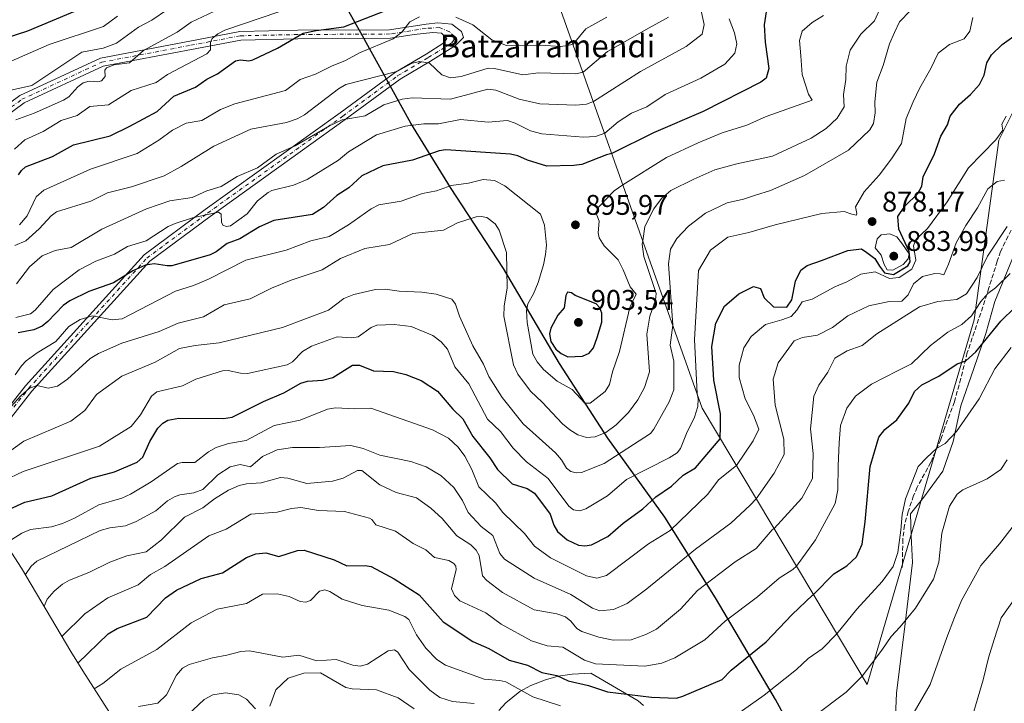
# Model space of a CAD drawing. Units: metres. Extents: x 557670 to 559655, y 4735620 to 4737943.
# Drawn here: x 558813 to 559160, y 4736735 to 4736976 of the extents above; entities that cross this region are included whole.
import ezdxf
from ezdxf.enums import TextEntityAlignment as Align

# ---------------------------------------------------------------- set-up
doc = ezdxf.new("R2010")
doc.units = ezdxf.units.M
doc.header["$MEASUREMENT"] = 0
doc.linetypes.add('DGN Style 3', pattern=[2.307223, 1.648017, -0.659207])
doc.linetypes.add('DGN Style 4', pattern=[2.638475, 1.318413, -0.659207, 0.001648, -0.659207])
for name, color, linetype, lineweight in [('Arbolado forestal CxS', 92, 'Continuous', 0), ('Camino Cxs', 7, 'Continuous', 0), ('Camino eje', 30, 'DGN Style 4', 13), ('Comarca', 135, 'Continuous', 13), ('Comarca CxS', 21, 'Continuous', 0), ('Comunidad autónoma', 142, 'Continuous', 30), ('Comunidad Autónoma CxS', 142, 'Continuous', 0), ('Curva de nivel maestra', 30, 'Continuous', 30), ('Curva de nivel normal', 30, 'Continuous', 0), ('Espacio natural protegido', 121, 'Continuous', 13), ('Espacio natural protegido CxS', 121, 'Continuous', 0), ('Municipio', 91, 'Continuous', 13), ('Municipio CxS', 4, 'Continuous', 0), ('Pastizal CxS', 92, 'Continuous', 0), ('Provincia', 7, 'Continuous', 0), ('Provincia CxS', 1, 'Continuous', 0), ('Punto de cota en terreno', 7, 'Continuous', 0), ('Rótulo de punto de cota en terreno', 7, 'Continuous', 0), ('Senda', 7, 'DGN Style 3', 0), ('Texto cartográfico', 7, 'Continuous', 0)]:
    doc.layers.add(name, color=color, linetype=linetype, lineweight=lineweight)
doc.styles.add('Style-Arial', font='txt')

# ---------------------------------------------------------------- blocks, each defined once
blk = doc.blocks.new('*U7')
at = {"layer": 'Arbolado forestal CxS', "color": 92, "linetype": 'Continuous', "lineweight": 0}
for points in [[(559032.7901, 4736734.5701, 849.4078), (559030.8501, 4736736.3001, 850.0821), (559014.1901, 4736745.9801, 853.5753), (559007.5501, 4736745.7001, 852.2364), (559002.6101, 4736744.9101, 851.0057), (558998.1901, 4736743.7101, 849.7556), (558992.9901, 4736741.6901, 847.6867), (558989.1301, 4736739.5401, 845.6694), (558984.1801, 4736735.5701, 842.7638), (558981.7501, 4736732.8101, 841.1097)], [(558852.0455, 4736720.3937, 836.5994), (558835.0155, 4736746.8037, 849.3001), (558830.8101, 4736753.6215, 852.9123), (558813.4681, 4736783.0383, 865.8503), (558797.3175, 4736807.7485, 880.2527)], [(558988.4865, 4737022.3767, 947.8457), (559053.4825, 4736839.3745, 878.6093), (559111.6065, 4736742.0127, 839.1478), (559149.3683, 4736870.5279, 855.1698), (559157.9921, 4736933.8499, 869.9867), (559170.0949, 4736958.0537, 871.8066)]]:
    blk.add_polyline3d(points, dxfattribs=at)
blk = doc.blocks.new('*U9')
at = {"layer": 'Pastizal CxS', "color": 92, "linetype": 'Continuous', "lineweight": 0}
blk.add_polyline3d([(558981.7501, 4736732.8101, 841.1097), (558984.1801, 4736735.5701, 842.7638), (558989.1301, 4736739.5401, 845.6694), (558992.9901, 4736741.6901, 847.6867), (558998.1901, 4736743.7101, 849.7556), (559002.6101, 4736744.9101, 851.0057), (559007.5501, 4736745.7001, 852.2364), (559014.1901, 4736745.9801, 853.5753), (559030.8501, 4736736.3001, 850.0821), (559032.7901, 4736734.5701, 849.4078)], dxfattribs=at)
blk = doc.blocks.new('5PATER')
at = {"layer": 'Punto de cota en terreno', "linetype": 'Continuous', "lineweight": 0}
h = blk.add_hatch(color=51, dxfattribs=at)
edge = h.paths.add_edge_path()
edge.add_ellipse((0, 0), major_axis=(-0.11, -0.111), ratio=0.999422, start_angle=0, end_angle=360)

msp = doc.modelspace()

# ---------------------------------------------------------------- linework, layer by layer
at = {"layer": 'Arbolado forestal CxS', "color": 92, "linetype": 'Continuous', "lineweight": 0}
for points in [[(559477.3098, 4737942.1422, 1006.1223), (559393.5143, 4737882.3707, 1006.5592), (558959.4997, 4737526.3769, 1052.3464), (558938.4991, 4737499.3771, 1056.2287), (558924.4947, 4737346.3775, 1081.6278), (558909.4929, 4737306.3781, 1090.6835), (558870.4913, 4737262.3779, 1101.8447), (558807.4891, 4737205.3791, 1121.5754), (558960.4875, 4737059.3767, 972.2077), (558988.4865, 4737022.3767, 947.8457), (559053.4825, 4736839.3745, 878.6093), (559111.6065, 4736742.0127, 839.1478), (559149.3683, 4736870.5279, 855.1698), (559157.9921, 4736933.8499, 869.9867), (559170.0949, 4736958.0537, 871.8066)], [(559177.3563, 4736979.8369, 876.1974), (559170.0949, 4736958.0537, 871.8066), (559157.9921, 4736933.8499, 869.9867), (559149.3683, 4736870.5279, 855.1698), (559111.6065, 4736742.0127, 839.1478), (559053.4825, 4736839.3745, 878.6093), (558988.4865, 4737022.3767, 947.8457)], [(558686.8357, 4736980.8431, 984.383), (558704.5499, 4736958.7697, 968.8653), (558722.1639, 4736933.9511, 955.1623), (558741.5269, 4736904.3253, 937.9102), (558758.4967, 4736874.0933, 922.319), (558775.9679, 4736842.6825, 901.9788), (558777.5449, 4736839.8999, 900.0004), (558780.3927, 4736835.1223, 897.2547), (558794.3727, 4736812.3923, 883.6225), (558797.3175, 4736807.7485, 880.2527), (558813.4681, 4736783.0383, 865.8503), (558830.8101, 4736753.6215, 852.9123), (558835.0155, 4736746.8037, 849.3001), (558852.0455, 4736720.3937, 836.5994), (558853.8361, 4736717.6659, 835.3408), (558858.3125, 4736711.2425, 832.1434), (558874.4185, 4736689.0689, 821.5864), (558881.3101, 4736678.0401, 818.4413)], [(559032.7901, 4736734.5701, 849.4078), (559030.8501, 4736736.3001, 850.0821), (559014.1901, 4736745.9801, 853.5753), (559007.5501, 4736745.7001, 852.2364), (559002.6101, 4736744.9101, 851.0057), (558998.1901, 4736743.7101, 849.7556), (558992.9901, 4736741.6901, 847.6867), (558989.1301, 4736739.5401, 845.6694), (558984.1801, 4736735.5701, 842.7638), (558981.7501, 4736732.8101, 841.1097)]]:
    msp.add_polyline3d(points, dxfattribs=at)
at = {"layer": 'Camino Cxs', "color": 7, "linetype": 'Continuous', "lineweight": 0}
for points in [[(558802.2643, 4736941.8437, 954.0954), (558812.8249, 4736949.5611, 947.6968), (558841.3059, 4736962.7987, 958.1182), (558872.8411, 4736968.7865, 941.0376), (558890.4313, 4736972.1581, 953.7208), (558910.8175, 4736972.5855, 949.4095), (558943.2483, 4736972.7811, 936.7819), (558956.1319, 4736974.7941, 922.819), (558960.2853, 4736975.2271, 921.1436), (558965.1535, 4736974.6979, 920.9759), (558968.5403, 4736972.1579, 921.5584), (558969.2811, 4736970.0413, 921.0161), (558966.4655, 4736967.1801, 917.5295), (558957.6429, 4736961.6659, 916.2098), (558946.9757, 4736955.3447, 931.0569), (558927.5813, 4736941.0957, 913.0818), (558879.9587, 4736906.9661, 911.8098), (558858.6555, 4736891.1861, 909.5459), (558817.0897, 4736845.3911, 900.6698), (558801.8533, 4736826.0279, 898.2325)], [(558802.2643, 4736941.8437, 954.0954), (558812.8249, 4736949.5611, 947.6968), (558841.3059, 4736962.7987, 958.1182), (558872.8411, 4736968.7865, 941.0376), (558890.4313, 4736972.1581, 953.7208), (558910.8175, 4736972.5855, 949.4095), (558943.2483, 4736972.7811, 936.7819), (558956.1319, 4736974.7941, 922.819), (558960.2853, 4736975.2271, 921.1436), (558965.1535, 4736974.6979, 920.9759), (558968.5403, 4736972.1579, 921.5584), (558969.2811, 4736970.0413, 921.0161), (558966.4655, 4736967.1801, 917.5295), (558957.6429, 4736961.6659, 916.2098), (558946.9757, 4736955.3447, 931.0569), (558927.5813, 4736941.0957, 913.0818), (558879.9587, 4736906.9661, 911.8098), (558858.6555, 4736891.1861, 909.5459), (558817.0897, 4736845.3911, 900.6698), (558801.8533, 4736826.0279, 898.2325)], [(558800.6244, 4736829.3176, 903.2447), (558814.7973, 4736847.3293, 897.4788), (558856.6325, 4736893.4209, 910.2497), (558878.1919, 4736909.3909, 913.8205), (558925.8195, 4736943.5239, 917.3373), (558945.3189, 4736957.8501, 934.2017), (558956.0831, 4736964.2287, 918.2608), (558962.3355, 4736968.1365, 917.0306), (558963.3545, 4736969.7237, 917.6149), (558961.5553, 4736971.5229, 917.8348), (558958.4861, 4736971.8405, 918.3795), (558951.9081, 4736971.0977, 921.0969), (558943.4901, 4736969.7825, 932.0835), (558910.8581, 4736969.5857, 944.3225), (558890.7475, 4736969.1641, 946.028), (558873.4033, 4736965.8395, 938.8671), (558842.2321, 4736959.9209, 957.2248), (558814.3567, 4736946.9649, 948.727), (558804.2797, 4736939.6009, 951.0068)], [(558800.6244, 4736829.3176, 903.2447), (558814.7973, 4736847.3293, 897.4788), (558856.6325, 4736893.4209, 910.2497), (558878.1919, 4736909.3909, 913.8205), (558925.8195, 4736943.5239, 917.3373), (558945.3189, 4736957.8501, 934.2017), (558956.0831, 4736964.2287, 918.2608), (558962.3355, 4736968.1365, 917.0306), (558963.3545, 4736969.7237, 917.6149), (558961.5553, 4736971.5229, 917.8348), (558958.4861, 4736971.8405, 918.3795), (558951.9081, 4736971.0977, 921.0969), (558943.4901, 4736969.7825, 932.0835), (558910.8581, 4736969.5857, 944.3225), (558890.7475, 4736969.1641, 946.028), (558873.4033, 4736965.8395, 938.8671), (558842.2321, 4736959.9209, 957.2248), (558814.3567, 4736946.9649, 948.727), (558804.2797, 4736939.6009, 951.0068)]]:
    msp.add_polyline3d(points, dxfattribs=at)
at = {"layer": 'Camino eje', "color": 30, "linetype": 'DGN Style 4', "lineweight": 13}
for points in [[(558792.1099, 4736816.0711, 896.5843), (558815.9435, 4736846.3601, 898.9504), (558857.6441, 4736892.3035, 908.1619), (558879.0753, 4736908.1785, 912.2044), (558926.7005, 4736942.3099, 914.1354), (558946.1473, 4736956.5973, 933.0681), (558956.8629, 4736962.9473, 917.2828), (558965.0331, 4736968.0537, 917.5386), (558965.9249, 4736969.1717, 918.2165), (558966.0003, 4736970.4647, 918.8101), (558964.4127, 4736972.0521, 918.7357), (558960.8145, 4736973.5337, 919.1823), (558956.0693, 4736973.2661, 920.4415), (558943.3691, 4736971.2817, 934.5342), (558910.8379, 4736971.0857, 946.9102), (558894.1587, 4736970.7359, 947.6861)], [(558739.4259, 4736907.5399, 954.2758), (558749.2969, 4736906.5909, 949.7128), (558755.6469, 4736910.1629, 954.4527), (558774.3001, 4736922.4661, 958.0308), (558795.3345, 4736931.9911, 950.2141), (558803.2721, 4736940.7223, 952.6747), (558813.5909, 4736948.2629, 947.779), (558841.7689, 4736961.3599, 957.9678), (558873.1221, 4736967.3129, 937.2694), (558890.5893, 4736970.6611, 949.8789), (558894.1587, 4736970.7359, 947.6861)]]:
    msp.add_polyline3d(points, dxfattribs=at)
at = {"layer": 'Comarca', "color": 135, "linetype": 'Continuous', "lineweight": 13, "flags": 128}
msp.add_lwpolyline([(559113.368, 4736655.224), (559110.531, 4736658.3811), (559107.933, 4736667.0291), (559106.537, 4736671.6771), (559097.125, 4736704.0671), (559079.334, 4736736.7071), (559058.115, 4736772.5201), (559040.327, 4736800.9681), (559020.128, 4736828.7781), (559003.102, 4736855.1931), (558983.408, 4736888.5941), (558964.731, 4736917.1681), (558950.755, 4736939.9001), (558933.092, 4736971.6501), (558912.634, 4737008.1001)], dxfattribs=at)
at = {"layer": 'Comarca CxS', "color": 21, "linetype": 'Continuous', "lineweight": 0, "flags": 128}
msp.add_lwpolyline([(559158.751, 4736598.62006), (559138.55306, 4736624.15212), (559122.80094, 4736644.73), (559113.368, 4736655.224), (559110.531, 4736658.38105), (559107.933, 4736667.02905), (559106.537, 4736671.67705), (559097.125, 4736704.06705), (559079.334, 4736736.70705), (559058.115, 4736772.52005), (559040.327, 4736800.96805), (559020.128, 4736828.77805), (559003.102, 4736855.19305), (558983.408, 4736888.59405), (558964.731, 4736917.16805), (558950.755, 4736939.90005), (558933.092, 4736971.65005), (558912.634, 4737008.10005)], dxfattribs=at)
at = {"layer": 'Comunidad autónoma', "color": 142, "linetype": 'Continuous', "lineweight": 30, "flags": 128}
msp.add_lwpolyline([(559113.368, 4736655.224), (559110.531, 4736658.3811), (559107.933, 4736667.0291), (559106.537, 4736671.6771), (559097.125, 4736704.0671), (559079.334, 4736736.7071), (559058.115, 4736772.5201), (559040.327, 4736800.9681), (559020.128, 4736828.7781), (559003.102, 4736855.1931), (558983.408, 4736888.5941), (558964.731, 4736917.1681), (558950.755, 4736939.9001), (558933.092, 4736971.6501), (558912.634, 4737008.1001)], dxfattribs=at)
at = {"layer": 'Comunidad Autónoma CxS', "color": 142, "linetype": 'Continuous', "lineweight": 0, "flags": 128}
msp.add_lwpolyline([(559158.751, 4736598.62006), (559138.55306, 4736624.15212), (559122.80094, 4736644.73), (559113.368, 4736655.224), (559110.531, 4736658.38105), (559107.933, 4736667.02905), (559106.537, 4736671.67705), (559097.125, 4736704.06705), (559079.334, 4736736.70705), (559058.115, 4736772.52005), (559040.327, 4736800.96805), (559020.128, 4736828.77805), (559003.102, 4736855.19305), (558983.408, 4736888.59405), (558964.731, 4736917.16805), (558950.755, 4736939.90005), (558933.092, 4736971.65005), (558912.634, 4737008.10005)], dxfattribs=at)
at = {"layer": 'Curva de nivel maestra', "color": 30, "linetype": 'Continuous', "lineweight": 30, "flags": 128}
for points, elevation in [([(558727.09, 4736926.4201), (558735.89, 4736926.0401), (558741.63, 4736926.8201), (558746.09, 4736928.1001), (558749.1, 4736930.0101), (558754.49, 4736935.0901), (558760.03, 4736937.5101), (558766.6, 4736942.6901), (558784.51, 4736951.1101), (558796.75, 4736960.3701), (558798.61, 4736962.3401), (558801.2, 4736966.0801), (558803.05, 4736967.5901), (558807.27, 4736969.7101), (558815.66, 4736972.4101), (558834.44, 4736980.2201)], 950), ([(558812.4, 4736921.5901), (558813.43, 4736923.1801), (558814.85, 4736924.4401), (558824.42, 4736928.1201), (558831.82, 4736932.2201), (558844.65, 4736935.3401), (558851.62, 4736938.7801), (558861.23, 4736943.9301), (558867.17, 4736949.3801), (558874.78, 4736952.5601), (558878.84, 4736955.3201), (558882.57, 4736957.2201), (558888.9, 4736961.7701), (558890.63, 4736962.1901), (558893.55, 4736961.8701), (558895.03, 4736962.2201), (558903.65, 4736966.3301), (558912.8, 4736971.5301), (558917.31, 4736972.5701), (558927.05, 4736973.7601), (558944.3, 4736980.5601)], 925), ([(559076.01, 4736979.0801), (559075.26, 4736974.5301), (559075.68, 4736968.4201), (559076.95, 4736959.1701), (559075.99, 4736955.7301), (559074.08, 4736954.3501), (559053.76, 4736944.0201), (559036.33, 4736936.4601), (559021.58, 4736929.2101), (559019.7, 4736928.6701), (559011.04, 4736925.3001), (559008.23, 4736924.9101), (558998.66, 4736924.7001), (558991.8, 4736926.8501), (558988.44, 4736928.3501), (558985.83, 4736928.9301), (558963.04, 4736930.4001), (558960.74, 4736930.1201), (558951.26, 4736926.8601), (558940.83, 4736924.8601), (558933.38, 4736921.2801), (558928.89, 4736917.0701), (558924.63, 4736914.3901), (558919.96, 4736910.1601), (558916.06, 4736907.6401), (558902.39, 4736905.5001), (558897.37, 4736903.2901), (558890.46, 4736899.1301), (558885.92, 4736897.4901), (558882.09, 4736894.4501), (558880, 4736893.4701), (558866.44, 4736889.5901), (558864.75, 4736889.5201), (558860.26, 4736890.3301), (558857.15, 4736889.8401), (558852.65, 4736887.8001), (558845.86, 4736883.5701), (558837.16, 4736880.5301), (558830.49, 4736877.2201), (558828.1, 4736875.5601), (558822.77, 4736870.0001), (558820.67, 4736868.3101), (558817.77, 4736867.0301), (558812.31, 4736865.9101)], 900), ([(558809.19, 4736803.7701), (558814.63, 4736806.3201), (558824.15, 4736808.4501), (558837.85, 4736814.7801), (558846.28, 4736817.0001), (558854.25, 4736820.3201), (558856.17, 4736822.1401), (558858.71, 4736827.6901), (558861.52, 4736832.3101), (558863.24, 4736834.0901), (558865.09, 4736835.2001), (558868.9, 4736835.9001), (558884.65, 4736835.7501), (558887.73, 4736836.1801), (558898.73, 4736841.7701), (558905.89, 4736844.8301), (558911.96, 4736848.2401), (558914.24, 4736848.9301), (558919.54, 4736849.2301), (558923.22, 4736850.1801), (558930.2, 4736854.5401), (558932.59, 4736854.5401), (558937.6, 4736852.5301), (558944.6, 4736852.2801), (558948.95, 4736851.3101), (558954.32, 4736849.1301), (558960.15, 4736845.3401), (558965.53, 4736839.0301), (558969.06, 4736835.6901), (558972.59, 4736829.4101), (558978.61, 4736821.8601), (558981.28, 4736817.8001), (558986.39, 4736812.7401), (558991.79, 4736811.1101), (558994.34, 4736809.4701), (558999.88, 4736802.0201), (559001.13, 4736798.1601), (559002.43, 4736795.9301), (559005.83, 4736793.0401), (559009.88, 4736791.1501), (559012.01, 4736790.9001), (559014.44, 4736791.2601), (559020.18, 4736794.1201), (559025.62, 4736798.8501), (559032.57, 4736803.8701), (559037.14, 4736808.2101), (559042.65, 4736811.9701), (559046.72, 4736815.7601), (559051.12, 4736818.4301), (559059.73, 4736828.6201), (559059.81, 4736828.7601), (559059.9, 4736833.0201), (559059.92, 4736837.4501), (559057.5, 4736849.3301), (559056.83, 4736861.1301), (559058.3, 4736869.3201), (559061.31, 4736875.3201), (559066.31, 4736879.7001), (559071.52, 4736882.3401), (559073.98, 4736881.6101), (559075.34, 4736878.3001), (559078.64, 4736875.1201), (559083.3, 4736874.9801), (559085.01, 4736877.5501), (559086.3, 4736884.1601), (559088.18, 4736888.0701), (559090.51, 4736889.7301), (559095.51, 4736891.4701), (559104.85, 4736894.9401), (559109.65, 4736895.5401), (559111.49, 4736894.2801), (559114.37, 4736892.1301), (559115.99, 4736889.4201), (559117.73, 4736887.1601), (559120.85, 4736886.4601), (559125.98, 4736889.6001), (559126.82, 4736890.9801), (559126.39, 4736894.6101), (559122.8, 4736902.5201), (559122.45, 4736906.9901), (559124.89, 4736910.5701), (559129.5, 4736915.0401), (559130.86, 4736917.6101), (559131.32, 4736920.9601), (559135.35, 4736929.0201), (559137.62, 4736935.3001), (559139.99, 4736939.3201), (559140.92, 4736942.3701), (559144.18, 4736946.6001), (559148.08, 4736949.9001), (559151.28, 4736953.4301), (559152.92, 4736956.8301), (559153.86, 4736961.0801), (559155.47, 4736963.9301), (559159.17, 4736967.5501), (559164.19, 4736971.0701)], 875), ([(559006.12, 4736857.5501), (559011.27, 4736857.7901), (559013.61, 4736858.8101), (559015.09, 4736860.6901), (559016.42, 4736864.2601), (559018.01, 4736869.7001), (559018.01, 4736872.9101), (559017.36, 4736874.7401), (559016.04, 4736876.1601), (559008.61, 4736879.0701), (559007.33, 4736880.0701), (559005.92, 4736880.3101), (559005.36, 4736879.0801), (559004.77, 4736874.8001), (559002.49, 4736872.2301), (559000.09, 4736867.5501), (558999.6, 4736865.6601), (559000.09, 4736862.9001), (559001.88, 4736860.2501), (559003.67, 4736858.6301), (559006.12, 4736857.5501)], 900), ([(558833.31, 4736749.5601), (558843.94, 4736759.9101), (558847.16, 4736761.7701), (558857.68, 4736765.7701), (558864.2, 4736772.5501), (558868.06, 4736775.3101), (558876.79, 4736779.4201), (558884.28, 4736781.4201), (558892.8, 4736786.7501), (558896.12, 4736788.0601), (558899.64, 4736788.4001), (558904.17, 4736787.0701), (558910.73, 4736789.2301), (558913.05, 4736789.3701), (558923.71, 4736785.9201), (558928.13, 4736783.7801), (558934.66, 4736783.9901), (558936.71, 4736783.5801), (558944.83, 4736779.2601), (558953.64, 4736773.6101), (558962.16, 4736764.0601), (558972.53, 4736757.1301), (558978.19, 4736754.6601), (558985.41, 4736750.6301), (558991.81, 4736748.8301), (558996.92, 4736746.2901), (559002.16, 4736745.1301), (559006.22, 4736743.3401), (559013.4, 4736741.6001), (559020.07, 4736739.4501), (559035.62, 4736737.5101), (559044.36, 4736737.2301), (559046.63, 4736737.8401), (559060.46, 4736743.7601), (559063.65, 4736747.0501), (559076.05, 4736757.0501), (559085.18, 4736766.6601), (559092.33, 4736773.4401), (559092.69, 4736773.6901), (559099.91, 4736780.9901), (559104.43, 4736783.8501), (559107.9, 4736786.9801), (559109.9, 4736791.4601), (559110.92, 4736799.3101), (559112.7, 4736818.8401), (559115.7, 4736829.1601), (559117.86, 4736831.9101), (559122.13, 4736835.2601), (559126.31, 4736841.1101), (559128.3, 4736845.2601), (559130.94, 4736847.6001), (559136.91, 4736850.7201), (559143.33, 4736855.0701), (559146.38, 4736856.0901), (559149.9, 4736859.2301), (559158.74, 4736870.0801), (559163.75, 4736874.9501)], 850)]:
    msp.add_lwpolyline(points, dxfattribs=dict(at, elevation=elevation))
at = {"layer": 'Curva de nivel normal', "color": 30, "linetype": 'Continuous', "lineweight": 0, "flags": 128}
for points, elevation in [([(558737.96, 4736909.7901), (558743.3, 4736909.3501), (558747.14, 4736909.8301), (558750.84, 4736910.9501), (558774.68, 4736928.5401), (558780.45, 4736933.6401), (558791.99, 4736937.3301), (558794.61, 4736938.6801), (558804.12, 4736948.2101), (558806.93, 4736950.3401), (558809.17, 4736951.3101), (558817.03, 4736953.1301), (558834.74, 4736964.8401), (558842.27, 4736966.3301), (558846.88, 4736968.0801), (558854.75, 4736973.7001), (558859.45, 4736976.1901), (558864.87, 4736979.8601)], 940), ([(558805.79, 4736821.7501), (558814.21, 4736827.8101), (558830.82, 4736834.7901), (558835.79, 4736838.5401), (558839.84, 4736844.2801), (558848.76, 4736850.7101), (558860.56, 4736855.6201), (558869.16, 4736860.3901), (558874.64, 4736861.5401), (558883.14, 4736862.4101), (558905.47, 4736867.8701), (558921.67, 4736873.9601), (558927.14, 4736878.0901), (558930.64, 4736879.5201), (558938.24, 4736881.1801), (558941.62, 4736881.4001), (558946.63, 4736880.6001), (558954.59, 4736880.3301), (558959.68, 4736879.5301), (558965.17, 4736877.8701), (558966.48, 4736876.0601), (558967.86, 4736871.8601), (558972.52, 4736861.3501), (558976.37, 4736854.9601), (558978.25, 4736850.5701), (558982.92, 4736843.1801), (558990.38, 4736833.8801), (559001.78, 4736823.6101), (559003.88, 4736821.1501), (559005.62, 4736818.2601), (559007.15, 4736817.0601), (559009, 4736816.6301), (559010.9, 4736816.7601), (559018.83, 4736819.8601), (559035.21, 4736830.5201), (559036.44, 4736832.0501), (559041.77, 4736841.6801), (559043.41, 4736845.8101), (559043.47, 4736855.9901), (559042.18, 4736861.6401), (559043.07, 4736868.7001), (559041.6, 4736890.2801), (559042.3, 4736895.5001), (559044.55, 4736899.1601), (559048.66, 4736903.6001), (559054.67, 4736908.1501), (559062.31, 4736911.7201), (559067.97, 4736913.1001), (559072.19, 4736914.5201), (559077.52, 4736916.1001), (559089.48, 4736921.3901), (559105.04, 4736930.3701), (559112.61, 4736937.5401), (559113.86, 4736939.7701), (559114.38, 4736943.5501), (559114.28, 4736947.3201), (559115.08, 4736954.3201), (559117.2, 4736960.2301), (559119.45, 4736967.8501), (559121.22, 4736971.8301), (559123.07, 4736975.6001), (559126.84, 4736979.6001)], 885), ([(559116.64, 4736981.3701), (559114.16, 4736975.9801), (559109.4, 4736971.2701), (559105.58, 4736965.6001), (559104.17, 4736959.9301), (559104.06, 4736955.2701), (559103.23, 4736949.9401), (559103.45, 4736945.6101), (559100.98, 4736941.6101), (559097.17, 4736937.9401), (559091.92, 4736934.5101), (559078.2, 4736928.2101), (559065.67, 4736925.5101), (559057.91, 4736923.4201), (559050.5, 4736920.1601), (559042.34, 4736916.0801), (559039.13, 4736913.2801), (559036.34, 4736909.6301), (559033.26, 4736903.4601), (559032.52, 4736898.4101), (559032.26, 4736897.1901), (559032.9, 4736892.8501), (559037.23, 4736879.7801), (559036.97, 4736877.4401), (559035, 4736871.8201), (559033.96, 4736865.5101), (559034.88, 4736852.1801), (559033.05, 4736846.6501), (559030.81, 4736842.3201), (559027.49, 4736837.9001), (559023.13, 4736833.5301), (559019.48, 4736830.8701), (559015.72, 4736829.2901), (559012.62, 4736829.0701), (559009.56, 4736830.0301), (559006.73, 4736831.7301), (559004.21, 4736833.8601), (558997.05, 4736841.5401), (558992.87, 4736845.3701), (558988.43, 4736851.3301), (558986.89, 4736854.7101), (558983.49, 4736871.8601), (558983.58, 4736875.3101), (558984.67, 4736881.7701), (558984.41, 4736894.3101), (558981.85, 4736902.1601), (558980.48, 4736904.4301), (558977.54, 4736906.5701), (558975.57, 4736906.9601), (558973.79, 4736906.7901), (558967.19, 4736904.7601), (558962.21, 4736902.1501), (558951.38, 4736900.9801), (558943.24, 4736897.0601), (558934.45, 4736895.7101), (558925.91, 4736892.1701), (558919.4, 4736888.1401), (558908.53, 4736884.5101), (558901.64, 4736881.6801), (558894.07, 4736877.9701), (558884.85, 4736875.8401), (558877.61, 4736871.6101), (558868.65, 4736869.3501), (558861.99, 4736866.4001), (558848.87, 4736862.3401), (558840.59, 4736858.7001), (558837.66, 4736856.8701), (558829.65, 4736849.5801), (558826.15, 4736847.1501), (558822.86, 4736846.4101), (558818.95, 4736847.4101), (558816.3, 4736846.4001), (558813.15, 4736843.7501), (558809.79, 4736840.0201)], 890), ([(558811.67, 4736883.1901), (558816.24, 4736889.1701), (558820.78, 4736893.0801), (558825.3, 4736894.9701), (558830.96, 4736896.0401), (558841.77, 4736902.4801), (558857.53, 4736909.6601), (558865.78, 4736912.5001), (558873.6, 4736913.7001), (558878.81, 4736916.0401), (558883.85, 4736917.5301), (558889.45, 4736921.0401), (558896.61, 4736924.0601), (558903.23, 4736928.8901), (558909.98, 4736931.9201), (558921.98, 4736938.8801), (558926.56, 4736941.0401), (558934.63, 4736942.4801), (558941.24, 4736946.3401), (558947.64, 4736948.3301), (558951.24, 4736948.7601), (558964.68, 4736948.3201), (558977.83, 4736951.7901), (558980.74, 4736951.4701), (558988.93, 4736948.2701), (558996.22, 4736946.6301), (559008.89, 4736946.2001), (559012.62, 4736946.6001), (559015.07, 4736947.5401), (559031.65, 4736958.0901), (559047.8, 4736966.9001), (559053.39, 4736971.2801), (559054.2, 4736974.6001), (559052.66, 4736981.6001)], 910), ([(558847.24, 4736977.6001), (558842.4, 4736973.9201), (558823.25, 4736967.6301), (558809.78, 4736961.6901), (558804.06, 4736957.2201), (558796.87, 4736950.1801), (558791.07, 4736945.6401), (558774.35, 4736938.7701), (558763.44, 4736930.1601), (558757.8, 4736926.6801), (558753.69, 4736923.4201), (558744.54, 4736918.1601), (558740.93, 4736917.2101), (558734.73, 4736917.6801), (558732.8, 4736917.6801)], 945), ([(558807.06, 4736813.7701), (558814, 4736817.1201), (558840.95, 4736826.0701), (558852.08, 4736832.9001), (558855.39, 4736837.0001), (558859.31, 4736843.5801), (558861.2, 4736845.1201), (558870.24, 4736847.3001), (558874.87, 4736849.6101), (558884.3, 4736852.5901), (558886.34, 4736852.7101), (558890.67, 4736851.7301), (558893.07, 4736851.6401), (558907.07, 4736854.7301), (558909.01, 4736855.7001), (558912.56, 4736859.4101), (558915.7, 4736861.2701), (558924.74, 4736864.4901), (558929.87, 4736864.2201), (558932.12, 4736864.5201), (558936.68, 4736867.8101), (558938.76, 4736868.6801), (558944.81, 4736868.9401), (558950.82, 4736868.1901), (558958.52, 4736864.9801), (558961.39, 4736862.8101), (558963.59, 4736860.2201), (558966.21, 4736853.9901), (558971.11, 4736847.9601), (558977.75, 4736835.4801), (558982.29, 4736831.1301), (558986.83, 4736825.3401), (558991.54, 4736820.4901), (558999.12, 4736814.6401), (559006.47, 4736804.8101), (559008.09, 4736803.5601), (559010.27, 4736803.2401), (559012.38, 4736803.8801), (559020.02, 4736808.4601), (559026.77, 4736814.2801), (559041.86, 4736821.8701), (559044.58, 4736823.6901), (559045.76, 4736825.2201), (559047.87, 4736830.5001), (559050.75, 4736836.2601), (559051.94, 4736840.0301), (559052, 4736842.7501), (559051.65, 4736844.5201), (559050.76, 4736863.6101), (559052.11, 4736887.9401), (559056.36, 4736895.0701), (559062.5, 4736899.6701), (559069.93, 4736901.3301), (559079.14, 4736904.0401), (559095.59, 4736907.9801), (559103.51, 4736908.7301), (559106.18, 4736907.7901), (559107.85, 4736907.4801), (559107.96, 4736907.9801), (559107.55, 4736910.4001), (559110.58, 4736915.6001), (559115.83, 4736921.5601), (559120.21, 4736927.2601), (559123.7, 4736932.7401), (559125.4, 4736941.4601), (559127.88, 4736947.3201), (559130.18, 4736952.2501), (559134.08, 4736959.1501), (559136.6, 4736964.4801), (559140.59, 4736967.5701), (559145.79, 4736969.6201), (559147.87, 4736972.2701), (559148.88, 4736977.0501)], 880), ([(558810.95, 4736930.6601), (558814.59, 4736934.0101), (558821.09, 4736936.8901), (558827.37, 4736940.7801), (558833.09, 4736942.5301), (558837.56, 4736945.6701), (558844.15, 4736946.3101), (558852.11, 4736951.3101), (558860.88, 4736954.1301), (558864.86, 4736957.0001), (558878.81, 4736964.2401), (558880.04, 4736965.7201), (558880.04, 4736968.3501), (558880.72, 4736969.6501), (558882.61, 4736971.2901), (558885.18, 4736972.6801), (558904.22, 4736979.1001)], 930), ([(558811.09, 4736896.6801), (558814.98, 4736898.4201), (558819.65, 4736902.5701), (558823.87, 4736907.1701), (558825.8, 4736908.5801), (558837.85, 4736912.3501), (558843.71, 4736915.3201), (558852.18, 4736917.4001), (558863.69, 4736921.3101), (558869.77, 4736924.5901), (558881.24, 4736931.7001), (558894.33, 4736937.7601), (558906.83, 4736940.1201), (558910.58, 4736941.3701), (558913.2, 4736942.8501), (558925.21, 4736951.9601), (558927.76, 4736953.4401), (558945.76, 4736958.0501), (558951.2, 4736961.0301), (558953.93, 4736961.6401), (558957.32, 4736961.0301), (558961.65, 4736956.9301), (558964.7, 4736955.8901), (558968.48, 4736956.2601), (558977.97, 4736959.2801), (558980.23, 4736959.1001), (558990.26, 4736956.8701), (558995.73, 4736957.6201), (559008.88, 4736957.2001), (559011.42, 4736957.8201), (559020, 4736965.1501), (559025.66, 4736968.2701), (559033.7, 4736972.8701), (559041.52, 4736977.1701)], 915), ([(558811.23, 4736851.1401), (558813.41, 4736854.3301), (558815.13, 4736856.0601), (558818.95, 4736858.8701), (558825.58, 4736862.8801), (558830.14, 4736868.1701), (558834.12, 4736870.6301), (558838.52, 4736871.8901), (558845.42, 4736870.4901), (558848.94, 4736870.9301), (558867.74, 4736880.6601), (558874.11, 4736882.6601), (558879.37, 4736884.8401), (558892.54, 4736891.6101), (558906.75, 4736895.0701), (558915.42, 4736898.3701), (558921.92, 4736899.8801), (558928.79, 4736903.9901), (558936.76, 4736909.6901), (558939.4, 4736911.1101), (558947.26, 4736912.3901), (558954.79, 4736915.0301), (558959.82, 4736916.0101), (558964.99, 4736917.8801), (558971.08, 4736918.7001), (558976.17, 4736919.9801), (558980.17, 4736919.6201), (558983.88, 4736917.7701), (558996.42, 4736907.7501), (558997.85, 4736903.9601), (558998.52, 4736896.8801), (558998.24, 4736893.5901), (558997.55, 4736889.8701), (558995.6, 4736883.6601), (558994.01, 4736879.7201), (558991.94, 4736876.1301), (558991.51, 4736873.8301), (558991.69, 4736869.6101), (558993.76, 4736858.4901), (558995.21, 4736855.7501), (558997.55, 4736853.0001), (559002.36, 4736848.9101), (559007.59, 4736846.0101), (559012.05, 4736841.1101), (559013.97, 4736841.1501), (559019.25, 4736845.2901), (559020.81, 4736847.7001), (559021.81, 4736852.1801), (559024.28, 4736859.3301), (559027.95, 4736874.8401), (559030.19, 4736879.6401), (559028.02, 4736882.1601), (559025.61, 4736888.1601), (559023.77, 4736891.6301), (559018.92, 4736896.6701), (559017.15, 4736899.4501), (559016.8, 4736901.1601), (559017.12, 4736905.2701), (559015.98, 4736908.3501), (559016.84, 4736910.2301), (559022.42, 4736916.0501), (559025.52, 4736918.1101), (559040.86, 4736927.7301), (559052.02, 4736932.9101), (559060.52, 4736936.4201), (559069.23, 4736939.1401), (559076.01, 4736942.1601), (559092.22, 4736947.9401), (559090.97, 4736950.0601), (559088.68, 4736957.0501), (559088.24, 4736963.5801), (559087.76, 4736969.0001), (559088.73, 4736972.2401), (559092.18, 4736975.3901), (559096.18, 4736977.8001)], 895), ([(558811.41, 4736941.0301), (558817.92, 4736943.4001), (558828.3, 4736947.9101), (558830.09, 4736949.1301), (558833.29, 4736952.6901), (558835.17, 4736954.0601), (558837.32, 4736954.6201), (558840.39, 4736954.4501), (558841.63, 4736954.8201), (558842.9, 4736956.3301), (558842.81, 4736958.5301), (558843.42, 4736959.3801), (558846.17, 4736960.4101), (558851.47, 4736961.1101), (558856.49, 4736965.4401), (558868.35, 4736971.8901), (558873.27, 4736975.4801), (558881.23, 4736979.2701)], 935), ([(558811.45, 4736871.3301), (558816.6, 4736872.7001), (558818.23, 4736873.9401), (558824.65, 4736881.2501), (558833.76, 4736888.1601), (558839.64, 4736891.2201), (558846.22, 4736893.6601), (558850.78, 4736896.3401), (558857.34, 4736898.4001), (558865.15, 4736903.3801), (558867.64, 4736904.5401), (558873.69, 4736906.4601), (558882.85, 4736908.4301), (558883.86, 4736907.7401), (558883.96, 4736904.9601), (558884.46, 4736903.9101), (558885.77, 4736903.3901), (558887.16, 4736903.6501), (558893.01, 4736907.9401), (558896.7, 4736912.4601), (558900.38, 4736915.4501), (558901.74, 4736916.0901), (558909.39, 4736917.9701), (558914.16, 4736920.0101), (558925.19, 4736926.8601), (558928.69, 4736929.8001), (558938.63, 4736935.7501), (558948.73, 4736938.7801), (558955.32, 4736939.6001), (558960.45, 4736939.6201), (558968.19, 4736941.1001), (558977.94, 4736940.2401), (558984.79, 4736940.7601), (558987.55, 4736939.8801), (558992.86, 4736937.1801), (558996.85, 4736936.0401), (559011.59, 4736934.9501), (559015.82, 4736935.1301), (559019.06, 4736936.3001), (559023.86, 4736940.3001), (559028.52, 4736943.4301), (559033.91, 4736945.6401), (559040.4, 4736949.9201), (559052.91, 4736955.6801), (559061.38, 4736960.6501), (559064.91, 4736964.5801), (559065.63, 4736967.8001), (559064.83, 4736971.7201), (559063.01, 4736976.6101)], 905), ([(558812.76, 4736904.0801), (558815.42, 4736907.2201), (558818.63, 4736913.8901), (558821.31, 4736916.2201), (558837.81, 4736923.6401), (558854.21, 4736929.1501), (558861.9, 4736933.8501), (558866.63, 4736937.3701), (558871.45, 4736939.8601), (558876.97, 4736940.7601), (558883.65, 4736944.6401), (558888.65, 4736946.6801), (558906.5, 4736951.3101), (558911.73, 4736955.1901), (558917.12, 4736957.0801), (558922.75, 4736959.9501), (558927.64, 4736961.8901), (558932.64, 4736964.7001), (558944.48, 4736969.6301), (558947.55, 4736971.8801), (558950.42, 4736975.5401), (558953.77, 4736977.3301)], 920), ([(558966.53, 4736977.2601), (558972.53, 4736974.4801), (558979.25, 4736969.1701), (558984.46, 4736967.2601), (558996.51, 4736967.3001), (559003.43, 4736966.9001), (559006.06, 4736967.1801), (559007.9, 4736967.7301), (559012.38, 4736973.0501), (559019.86, 4736977.1801)], 920), ([(558807.84, 4736791.6601), (558813.54, 4736795.4001), (558816.6, 4736796.6501), (558823.97, 4736797.5601), (558827.9, 4736798.7201), (558832.13, 4736800.5801), (558840.75, 4736805.2901), (558848.79, 4736807.7401), (558851.84, 4736809.0901), (558859.16, 4736813.4301), (558868.43, 4736819.8601), (558870.09, 4736820.2201), (558874.55, 4736820.2301), (558879.4, 4736824.0401), (558882.04, 4736825.5001), (558886.42, 4736826.9101), (558892.7, 4736828.0401), (558902.53, 4736833.2701), (558911.75, 4736835.1701), (558921.32, 4736839.0901), (558924.18, 4736839.4801), (558930.83, 4736839.1501), (558936.66, 4736839.3701), (558958.3, 4736831.7301), (558964.04, 4736828.8601), (558967.45, 4736825.6701), (558969.75, 4736822.5301), (558972.27, 4736817.7501), (558974.64, 4736811.7001), (558980.52, 4736806.0301), (558983.15, 4736802.6601), (558990.75, 4736795.2601), (558994.28, 4736790.8201), (558999.93, 4736786.6001), (559012.66, 4736780.2701), (559016.25, 4736779.4901), (559019.65, 4736780.3801), (559034.49, 4736791.5901), (559042.12, 4736796.3301), (559055.48, 4736809.1301), (559059.24, 4736814.1001), (559065.55, 4736819.1501), (559071.41, 4736827.8801), (559073.43, 4736832.0201), (559071.51, 4736836.9001), (559068.55, 4736842.6501), (559066.47, 4736850.2501), (559066.44, 4736854.5901), (559068.17, 4736860.6501), (559070.74, 4736864.6401), (559075.72, 4736868.8501), (559081.51, 4736870.5301), (559084.77, 4736871.7601), (559086.84, 4736873.9501), (559088.65, 4736876.9201), (559092.18, 4736877.8301), (559100.18, 4736882.1501), (559104.4, 4736883.9301), (559109.41, 4736886.6301), (559114.4, 4736887.4701), (559119.51, 4736885.1501), (559122.85, 4736885.4401), (559127.36, 4736888.4201), (559128.81, 4736891.5201), (559127.99, 4736896.6101), (559128.77, 4736898.8701), (559132.89, 4736902.7601), (559139.78, 4736912.0701), (559147.31, 4736924.1201), (559157.03, 4736934.0001), (559159.49, 4736937.3301), (559159.12, 4736939.5401), (559160.58, 4736942.2801)], 870), ([(558814.83, 4736780.7301), (558816.82, 4736783.6701), (558818.84, 4736785.5101), (558841.15, 4736796.2401), (558844.55, 4736797.2501), (558850.1, 4736797.9701), (558853.9, 4736799.4701), (558860.84, 4736803.2301), (558864.97, 4736806.7001), (558867.37, 4736808.2001), (558869.28, 4736808.8601), (558874.18, 4736809.5901), (558877.37, 4736810.7801), (558882.63, 4736815.8601), (558886.97, 4736818.6701), (558890.55, 4736819.5401), (558894.14, 4736818.7301), (558898.39, 4736822.3401), (558903.6, 4736824.7401), (558908.98, 4736825.5601), (558918.5, 4736825.5001), (558929.57, 4736826.2001), (558933.91, 4736825.2301), (558939.78, 4736822.8901), (558950.67, 4736820.6101), (558956.14, 4736818.6901), (558961.29, 4736815.6701), (558965.9, 4736811.4401), (558968.91, 4736806.9101), (558970.93, 4736802.6601), (558975.51, 4736797.7401), (558979.6, 4736794.5201), (558982.05, 4736788.2201), (558983.69, 4736786.2301), (558994.19, 4736779.5401), (559007.13, 4736773.7601), (559014.72, 4736768.9101), (559017.32, 4736767.9901), (559022.12, 4736768.4401), (559027.01, 4736770.6101), (559033.9, 4736775.7501), (559051.09, 4736789.7401), (559063.56, 4736798.8301), (559070.41, 4736805.2401), (559072.52, 4736807.4701), (559078.87, 4736816.5201), (559082.31, 4736823.0201), (559082.21, 4736828.4901), (559079.22, 4736840.4901), (559078.52, 4736849.5701), (559080.18, 4736855.3501), (559085.84, 4736863.0801), (559088.79, 4736864.3201), (559094.07, 4736865.1601), (559099.42, 4736867.8901), (559104.74, 4736872.0001), (559112.16, 4736875.4801), (559119.41, 4736877.0501), (559123.82, 4736877.1701), (559126.12, 4736879.3601), (559127.99, 4736883.2401), (559131.08, 4736885.8301), (559135.46, 4736886.9201), (559137.41, 4736886.7101), (559138.59, 4736886.4301), (559140.34, 4736890.1601), (559142.97, 4736897.7101), (559146.38, 4736903.8401), (559150.53, 4736910.0001), (559154.17, 4736916.7301), (559157.47, 4736919.3101), (559160.08, 4736919.7801)], 865), ([(558821.38, 4736769.6301), (558822.48, 4736772.0601), (558824.98, 4736774.8801), (558827.84, 4736777.3301), (558830.36, 4736778.8201), (558837.21, 4736781.5001), (558844.53, 4736785.1501), (558850.58, 4736787.3101), (558857.43, 4736788.7601), (558862.85, 4736792.9901), (558870.86, 4736801.0301), (558877.41, 4736804.3001), (558881.48, 4736807.4201), (558886.47, 4736810.4801), (558890.24, 4736812.1101), (558892.78, 4736812.6801), (558897.97, 4736813.0801), (558904.74, 4736814.9301), (558907.29, 4736814.7401), (558914.09, 4736812.8001), (558923.14, 4736813.6901), (558926.9, 4736814.7101), (558931.94, 4736817.4301), (558933.47, 4736817.4001), (558939.79, 4736812.3301), (558945.52, 4736809.6401), (558952.71, 4736807.8101), (558957.8, 4736804.1801), (558961.76, 4736800.4801), (558966.89, 4736794.4401), (558971.84, 4736791.1801), (558973.78, 4736789.4001), (558974.75, 4736787.4801), (558975.98, 4736780.3501), (558977.56, 4736778.6501), (558982.98, 4736774.4701), (558994.24, 4736768.3101), (559002.17, 4736766.8701), (559005.28, 4736765.8201), (559007.15, 4736764.3901), (559009.29, 4736761.6901), (559010.96, 4736760.6901), (559017.05, 4736758.6901), (559022, 4736757.5801), (559028.42, 4736757.7401), (559033.6, 4736759.6501), (559037.29, 4736761.5401), (559045.74, 4736768.5201), (559051.85, 4736775.1101), (559065.1, 4736785.2001), (559072.5, 4736789.9701), (559078.13, 4736796.5101), (559078.79, 4736796.9701), (559088.59, 4736807.6301), (559092.29, 4736814.5701), (559092.57, 4736823.4201), (559091.59, 4736832.1601), (559092.82, 4736843.5801), (559094.57, 4736847.5201), (559097.76, 4736852.0801), (559100.2, 4736857.0201), (559104.56, 4736859.6201), (559109.89, 4736861.5001), (559115.07, 4736865.6501), (559130.06, 4736875.0901), (559136.53, 4736877.0301), (559143.18, 4736877.7601), (559146.63, 4736879.7501), (559150.42, 4736885.4801), (559154.07, 4736892.9501), (559160.96, 4736903.4401)], 860), ([(559119.55, 4736900.8501), (559116.61, 4736900.4601), (559115.1, 4736899.0901), (559114.47, 4736895.9401), (559116.53, 4736893.2801), (559117.62, 4736890.0101), (559118.68, 4736888.2001), (559120.65, 4736887.9901), (559124.3, 4736889.9901), (559126.11, 4736892.0301), (559126.41, 4736893.8401), (559124.07, 4736897.2201), (559122.1, 4736899.7801), (559119.55, 4736900.8501)], 880), ([(558827.66, 4736758.9601), (558835.79, 4736766.9101), (558843.82, 4736772.5801), (558854.6, 4736777.1601), (558858.92, 4736780.7501), (558863.97, 4736783.6301), (558879.51, 4736794.3801), (558885.6, 4736796.7301), (558894.29, 4736802.0001), (558903.61, 4736802.7701), (558908.66, 4736804.0901), (558911.92, 4736804.3701), (558918.2, 4736803.3101), (558927.36, 4736803.0101), (558936.09, 4736800.6901), (558936.94, 4736800.1801), (558938.34, 4736798.3001), (558945.34, 4736796.1001), (558951.51, 4736791.6801), (558956.03, 4736789.4601), (558959.03, 4736786.7901), (558964.07, 4736785.7201), (558965.89, 4736784.6801), (558966.56, 4736783.7001), (558966.73, 4736782.5201), (558965.06, 4736775.7401), (558966.09, 4736773.3601), (558967.94, 4736771.5501), (558977.17, 4736767.3201), (558982.6, 4736763.3001), (558993.24, 4736757.4401), (558998.75, 4736755.6201), (559004.34, 4736755.1301), (559011.99, 4736750.5501), (559015.87, 4736749.2601), (559033.26, 4736748.4701), (559039.16, 4736749.5701), (559043.83, 4736751.3701), (559054.35, 4736757.8001), (559061.54, 4736764.3101), (559072.93, 4736772.8901), (559080.63, 4736779.4801), (559085.41, 4736782.5901), (559086.69, 4736783.7401), (559093.36, 4736792.9701), (559100.37, 4736805.8301), (559101.3, 4736810.5801), (559101.37, 4736819.1301), (559101.7, 4736827.1401), (559102.22, 4736833.3201), (559104.43, 4736839.3801), (559107.47, 4736843.6201), (559113.12, 4736847.8101), (559122.26, 4736852.5801), (559127.28, 4736855.0601), (559133.89, 4736861.5201), (559140.06, 4736866.1501), (559145.03, 4736868.8701), (559148.36, 4736871.9401), (559151.7, 4736876.9701), (559154.14, 4736879.8201), (559156.9, 4736881.8701), (559162.04, 4736886.9201)], 855), ([(559060.04, 4736727.4801), (559075.27, 4736738.2701), (559086.64, 4736747.2501), (559090.87, 4736751.1201), (559095.78, 4736754.6101), (559100.92, 4736759.9101), (559107.92, 4736768.6201), (559116.96, 4736778.2901), (559120.81, 4736783.6201), (559122.4, 4736788.5601), (559123.54, 4736796.3601), (559123.92, 4736801.8901), (559125.16, 4736807.4901), (559129.61, 4736818.8201), (559132.61, 4736821.9701), (559136.07, 4736825.2001), (559139.12, 4736826.9201), (559143.12, 4736831.1701), (559151.13, 4736842.6601), (559156.58, 4736853.2201), (559162.42, 4736860.8001)], 845), ([(559081.86, 4736722.4501), (559104.2, 4736739.2601), (559109.85, 4736744.9501), (559116.84, 4736754.1301), (559120.08, 4736758.9601), (559123.21, 4736762.3201), (559128.6, 4736768.9701), (559134.96, 4736779.1201), (559136.88, 4736785.1501), (559137.99, 4736795.2901), (559140.65, 4736804.8401), (559143.33, 4736809.0501), (559145.4, 4736810.6601), (559153.96, 4736814.4901), (559158.7, 4736817.7801), (559161, 4736821.1901)], 840), ([(559128.16, 4736732.2301), (559133.78, 4736741.9601), (559139.73, 4736758.6201), (559142.4, 4736765.6201), (559144.86, 4736771.6201), (559151.69, 4736783.9501), (559158.22, 4736791.6201), (559162.69, 4736797.3501)], 835), ([(558839.09, 4736740.4901), (558842.16, 4736742.3901), (558848.52, 4736747.4601), (558861.17, 4736754.3601), (558873.29, 4736763.7401), (558882.4, 4736768.5901), (558892.76, 4736770.5201), (558898.47, 4736773.8301), (558903.57, 4736773.9501), (558907.87, 4736773.0001), (558911.7, 4736771.3101), (558913.74, 4736771.0401), (558915.29, 4736771.6601), (558918.49, 4736774.9001), (558920.39, 4736775.3401), (558922.2, 4736774.7401), (558926.46, 4736772.1101), (558933.57, 4736769.8001), (558943.01, 4736768.2401), (558948.65, 4736765.9801), (558950.06, 4736764.9301), (558952.77, 4736759.5201), (558956.05, 4736754.8301), (558959.84, 4736750.8801), (558962.97, 4736748.8101), (558976.61, 4736743.9401), (558982.08, 4736743.4601), (558984.17, 4736742.9201), (558993.73, 4736737.6701), (559003.5, 4736734.5501)], 845), ([(559164.58, 4736773.5901), (559158.91, 4736765.4901), (559156.39, 4736757.9201), (559154.4, 4736751.4601), (559152.54, 4736743.6201), (559149.28, 4736732.4601)], 830), ([(558854.72, 4736734.2101), (558861.56, 4736735.4001), (558864.59, 4736738.4001), (558868.14, 4736745.3201), (558870.19, 4736747.8001), (558872.5, 4736749.0301), (558880.83, 4736751.4301), (558885.88, 4736752.3101), (558890.81, 4736753.6901), (558893.86, 4736753.8401), (558905.55, 4736751.6101), (558911.17, 4736752.3001), (558917.58, 4736750.3701), (558924.35, 4736750.8201), (558930.31, 4736748.8101), (558932.88, 4736748.4801), (558935.46, 4736749.2101), (558942.68, 4736753.8501), (558944.93, 4736754.2301), (558946.09, 4736753.4601), (558950.13, 4736747.2801), (558957.47, 4736739.9801), (558960.93, 4736737.4501), (558965.35, 4736736.0501), (558973.06, 4736735.2801)], 840), ([(558901.01, 4736734.3601), (558903.15, 4736740.1401), (558907.44, 4736744.1901), (558913.01, 4736746.0101), (558918.88, 4736746.1001), (558927.82, 4736740.9701), (558930.03, 4736740.5401), (558938.62, 4736740.1301), (558946.22, 4736737.3501), (558951.91, 4736733.4301)], 835), ([(558869.96, 4736729.2801), (558877.84, 4736736.7701), (558880.86, 4736738.3601), (558885.35, 4736739.0401), (558890.06, 4736738.3301), (558892.76, 4736736.8601), (558896, 4736733.4301)], 835)]:
    msp.add_lwpolyline(points, dxfattribs=dict(at, elevation=elevation))
at = {"layer": 'Espacio natural protegido', "color": 121, "linetype": 'Continuous', "lineweight": 13, "flags": 128}
msp.add_lwpolyline([(559113.368, 4736655.224), (559110.3879, 4736662.6618), (559113.5452, 4736675.3207), (559115.5585, 4736687.9567), (559118.7298, 4736703.7466), (559121.2972, 4736722.3205), (559121.4144, 4736725.4387), (559121.9235, 4736738.9804), (559125.066, 4736763.4873), (559127.6304, 4736785.0242), (559127.1036, 4736794.4292), (559126.8828, 4736802.1232), (559131.5839, 4736808.0381), (559138.2761, 4736817.157), (559141.9443, 4736827.6459), (559144.6026, 4736840.2218), (559149.2218, 4736853.3617), (559153.4431, 4736865.6726), (559156.5803, 4736877.0005), (559162.8807, 4736892.1563)], dxfattribs=at)
at = {"layer": 'Espacio natural protegido CxS', "color": 121, "linetype": 'Continuous', "lineweight": 0, "flags": 128}
msp.add_lwpolyline([(559158.751, 4736598.62006), (559138.55306, 4736624.15212), (559122.80094, 4736644.73), (559113.368, 4736655.224), (559110.3879, 4736662.6618), (559113.5452, 4736675.3207), (559115.5585, 4736687.9567), (559118.7298, 4736703.7466), (559121.2972, 4736722.3205), (559121.4144, 4736725.4387), (559121.9235, 4736738.9804), (559125.066, 4736763.4873), (559127.6304, 4736785.0242), (559127.1036, 4736794.4292), (559126.8828, 4736802.1232), (559131.5839, 4736808.0381), (559138.2761, 4736817.157), (559141.9443, 4736827.6459), (559144.6026, 4736840.2218), (559149.2218, 4736853.3617), (559153.4431, 4736865.6726), (559156.5803, 4736877.0005), (559162.8807, 4736892.1563)], dxfattribs=at)
at = {"layer": 'Municipio', "color": 91, "linetype": 'Continuous', "lineweight": 13, "flags": 128}
msp.add_lwpolyline([(559113.368, 4736655.224), (559110.531, 4736658.3811), (559107.933, 4736667.0291), (559106.537, 4736671.6771), (559097.125, 4736704.0671), (559079.334, 4736736.7071), (559058.115, 4736772.5201), (559040.327, 4736800.9681), (559020.128, 4736828.7781), (559003.102, 4736855.1931), (558983.408, 4736888.5941), (558964.731, 4736917.1681), (558950.755, 4736939.9001), (558933.092, 4736971.6501), (558912.634, 4737008.1001)], dxfattribs=at)
at = {"layer": 'Municipio CxS', "color": 4, "linetype": 'Continuous', "lineweight": 0, "flags": 128}
msp.add_lwpolyline([(559158.751, 4736598.62006), (559138.55306, 4736624.15212), (559122.80094, 4736644.73), (559113.368, 4736655.224), (559110.531, 4736658.38105), (559107.933, 4736667.02905), (559106.537, 4736671.67705), (559097.125, 4736704.06705), (559079.334, 4736736.70705), (559058.115, 4736772.52005), (559040.327, 4736800.96805), (559020.128, 4736828.77805), (559003.102, 4736855.19305), (558983.408, 4736888.59405), (558964.731, 4736917.16805), (558950.755, 4736939.90005), (558933.092, 4736971.65005), (558912.634, 4737008.10005)], dxfattribs=at)
at = {"layer": 'Pastizal CxS', "color": 92, "linetype": 'Continuous', "lineweight": 0}
msp.add_polyline3d([(559032.7901, 4736734.5701, 849.4078), (559030.8501, 4736736.3001, 850.0821), (559014.1901, 4736745.9801, 853.5753), (559007.5501, 4736745.7001, 852.2364), (559002.6101, 4736744.9101, 851.0057), (558998.1901, 4736743.7101, 849.7556), (558992.9901, 4736741.6901, 847.6867), (558989.1301, 4736739.5401, 845.6694), (558984.1801, 4736735.5701, 842.7638), (558981.7501, 4736732.8101, 841.1097)], dxfattribs=at)
at = {"layer": 'Provincia', "color": 7, "linetype": 'Continuous', "lineweight": 0, "flags": 128}
msp.add_lwpolyline([(559113.368, 4736655.224), (559110.531, 4736658.3811), (559107.933, 4736667.0291), (559106.537, 4736671.6771), (559097.125, 4736704.0671), (559079.334, 4736736.7071), (559058.115, 4736772.5201), (559040.327, 4736800.9681), (559020.128, 4736828.7781), (559003.102, 4736855.1931), (558983.408, 4736888.5941), (558964.731, 4736917.1681), (558950.755, 4736939.9001), (558933.092, 4736971.6501), (558912.634, 4737008.1001)], dxfattribs=at)
at = {"layer": 'Provincia CxS', "color": 1, "linetype": 'Continuous', "lineweight": 0, "flags": 128}
msp.add_lwpolyline([(559158.751, 4736598.62006), (559138.55306, 4736624.15212), (559122.80094, 4736644.73), (559113.368, 4736655.224), (559110.531, 4736658.38105), (559107.933, 4736667.02905), (559106.537, 4736671.67705), (559097.125, 4736704.06705), (559079.334, 4736736.70705), (559058.115, 4736772.52005), (559040.327, 4736800.96805), (559020.128, 4736828.77805), (559003.102, 4736855.19305), (558983.408, 4736888.59405), (558964.731, 4736917.16805), (558950.755, 4736939.90005), (558933.092, 4736971.65005), (558912.634, 4737008.10005)], dxfattribs=at)
at = {"layer": 'Senda', "color": 7, "linetype": 'DGN Style 3', "lineweight": 0}
msp.add_polyline3d([(559162.3701, 4736902.1701, 871.5086), (559158.6401, 4736894.6501, 869.2924), (559157.5101, 4736891.1901, 866.8028), (559154.5201, 4736881.7701, 864.7222), (559152.4001, 4736875.1301, 865.0228), (559146.9201, 4736858.9701, 857.8898), (559144.6401, 4736849.8501, 855.31), (559142.3601, 4736841.6601, 862.709), (559138.8401, 4736832.2501, 855.7893), (559137.5601, 4736828.3301, 853.4766), (559134.0801, 4736820.3401, 851.5638), (559129.2401, 4736811.6101, 856.0808), (559128.0001, 4736808.5701, 856.2517), (559126.0901, 4736803.0101, 850.4695), (559124.7901, 4736798.1601, 849.2063), (559124.2001, 4736793.2101, 849.0467), (559124.0001, 4736783.2101, 853.4665)], dxfattribs=at)

# ---------------------------------------------------------------- block references
at = {"layer": 'Arbolado forestal CxS', "color": 92, "linetype": 'Continuous', "lineweight": 0}
msp.add_blockref('*U7', (0, 0), dxfattribs=at)
at = {"layer": 'Pastizal CxS', "color": 92, "linetype": 'Continuous', "lineweight": 0}
msp.add_blockref('*U9', (0, 0), dxfattribs=at)
at = {"layer": 'Punto de cota en terreno', "color": 7, "linetype": 'Continuous', "lineweight": 0, "xscale": 10, "yscale": 10, "zscale": 10}
for p in [(559113.36, 4736905.18, 878.17), (559008.76, 4736904.02, 895.97), (559121, 4736893, 883.99), (559009.8, 4736869.65, 903.54)]:
    msp.add_blockref('5PATER', p, dxfattribs=at)

# ---------------------------------------------------------------- texts
at = {"layer": 'Rótulo de punto de cota en terreno', "color": 7, "linetype": 'Continuous', "lineweight": 0, "style": 'Style-Arial'}
for s, p in [('895,97', (559012.2878, 4736907.5478)), ('878,17', (559116.8878, 4736908.7078)), ('883,99', (559125.4097, 4736894.8171)), ('903,54', (559014.2097, 4736874.0597))]:
    msp.add_text(s, height=7, dxfattribs=at).set_placement(p)
at = {"layer": 'Texto cartográfico', "color": 7, "linetype": 'Continuous', "lineweight": 0, "style": 'Style-Arial'}
msp.add_text('Batzarramendi', height=8, dxfattribs=at).set_placement((558998.89192, 4736967.06015), align=Align.MIDDLE_CENTER)

doc.saveas('drawing.dxf')
